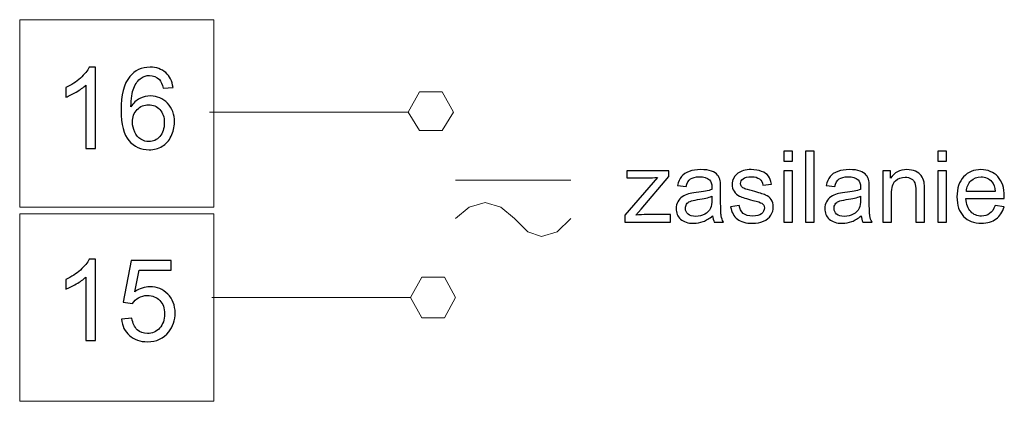
# Model space of a CAD drawing. Units: centimetres. Extents: x -7.1 to 9, y -11 to 13.9.
# Drawn here: x -0.8 to 2, y 2.5 to 3.6 of the extents above; entities that cross this region are included whole.
import ezdxf

# ---------------------------------------------------------------- set-up
doc = ezdxf.new("R2010")
doc.units = ezdxf.units.CM
doc.header["$MEASUREMENT"] = 0
doc.layers.add('Warstwa 1', color=7, linetype='Continuous')

msp = doc.modelspace()

# ---------------------------------------------------------------- linework, layer by layer
at = {"layer": 'Warstwa 1', "color": 7, "lineweight": 18}
for points in [[(-0.80429, 3.58661), (-0.80429, 3.58661), (-0.25079, 3.58661), (-0.25079, 3.58661), (-0.25079, 3.58661), (-0.25079, 3.58661), (-0.25079, 3.05241), (-0.25079, 3.05241), (-0.25079, 3.05241), (-0.25079, 3.05241), (-0.80429, 3.05241), (-0.80429, 3.05241), (-0.80429, 3.05241), (-0.80429, 3.05241), (-0.80429, 3.58661), (-0.80429, 3.58661)], [(-0.80429, 3.0331), (-0.80429, 3.0331), (-0.25079, 3.0331), (-0.25079, 3.0331), (-0.25079, 3.0331), (-0.25079, 3.0331), (-0.25079, 2.49891), (-0.25079, 2.49891), (-0.25079, 2.49891), (-0.25079, 2.49891), (-0.80429, 2.49891), (-0.80429, 2.49891), (-0.80429, 2.49891), (-0.80429, 2.49891), (-0.80429, 3.0331), (-0.80429, 3.0331)]]:
    msp.add_open_spline(points, degree=3, knots=[0, 0, 0, 0, 0.25, 0.25, 0.25, 0.25, 0.5, 0.5, 0.5, 0.5, 0.75, 0.75, 0.75, 0.75, 1, 1, 1, 1], dxfattribs=at)
at = {"layer": 'Warstwa 1'}
for points, knots in [([(-0.58788, 3.21975), (-0.58788, 3.21975), (-0.61614, 3.21975), (-0.61614, 3.21975), (-0.61614, 3.21975), (-0.61614, 3.21975), (-0.61614, 3.39996), (-0.61614, 3.39996), (-0.61614, 3.39996), (-0.62296, 3.39347), (-0.63186, 3.38698), (-0.64291, 3.38049), (-0.64291, 3.38049), (-0.65401, 3.374), (-0.66393, 3.36912), (-0.67273, 3.3659), (-0.67273, 3.3659), (-0.67273, 3.3659), (-0.67273, 3.3932), (-0.67273, 3.3932), (-0.67273, 3.3932), (-0.65691, 3.40066), (-0.64307, 3.40967), (-0.63122, 3.42023), (-0.63122, 3.42023), (-0.61942, 3.43085), (-0.611, 3.44109), (-0.60606, 3.45107), (-0.60606, 3.45107), (-0.60606, 3.45107), (-0.58788, 3.45107), (-0.58788, 3.45107), (-0.58788, 3.45107), (-0.58788, 3.45107), (-0.58788, 3.21975), (-0.58788, 3.21975)], [0, 0, 0, 0, 0.1111111, 0.1111111, 0.1111111, 0.1111111, 0.2222222, 0.2222222, 0.2222222, 0.2222222, 0.3333333, 0.3333333, 0.3333333, 0.3333333, 0.4444444, 0.4444444, 0.4444444, 0.4444444, 0.5555556, 0.5555556, 0.5555556, 0.5555556, 0.6666667, 0.6666667, 0.6666667, 0.6666667, 0.7777778, 0.7777778, 0.7777778, 0.7777778, 0.8888889, 0.8888889, 0.8888889, 0.8888889, 1, 1, 1, 1]), ([(-0.36744, 3.39368), (-0.36744, 3.39368), (-0.39555, 3.39148), (-0.39555, 3.39148), (-0.39555, 3.39148), (-0.39807, 3.40259), (-0.40161, 3.41068), (-0.40622, 3.41567), (-0.40622, 3.41567), (-0.41389, 3.42377), (-0.42333, 3.42779), (-0.43454, 3.42779), (-0.43454, 3.42779), (-0.44355, 3.42779), (-0.45143, 3.42527), (-0.45825, 3.42023), (-0.45825, 3.42023), (-0.46715, 3.41374), (-0.47417, 3.40425), (-0.47932, 3.39181), (-0.47932, 3.39181), (-0.48442, 3.37936), (-0.4871, 3.36161), (-0.48731, 3.33855), (-0.48731, 3.33855), (-0.4805, 3.3489), (-0.47219, 3.35662), (-0.46232, 3.36166), (-0.46232, 3.36166), (-0.45251, 3.36665), (-0.44216, 3.36917), (-0.43138, 3.36917), (-0.43138, 3.36917), (-0.4125, 3.36917), (-0.39646, 3.36225), (-0.38321, 3.34836), (-0.38321, 3.34836), (-0.36997, 3.33447), (-0.36331, 3.31656), (-0.36331, 3.29457), (-0.36331, 3.29457), (-0.36331, 3.28009), (-0.36648, 3.26668), (-0.3727, 3.25424), (-0.3727, 3.25424), (-0.37892, 3.24185), (-0.3875, 3.2323), (-0.39839, 3.2257), (-0.39839, 3.2257), (-0.40928, 3.21911), (-0.42161, 3.21583), (-0.43545, 3.21583), (-0.43545, 3.21583), (-0.45905, 3.21583), (-0.47825, 3.22447), (-0.49311, 3.24185), (-0.49311, 3.24185), (-0.50802, 3.25917), (-0.51542, 3.28776), (-0.51542, 3.32755), (-0.51542, 3.32755), (-0.51542, 3.37207), (-0.50721, 3.40441), (-0.49075, 3.42463), (-0.49075, 3.42463), (-0.47643, 3.44222), (-0.45712, 3.45107), (-0.43277, 3.45107), (-0.43277, 3.45107), (-0.4147, 3.45107), (-0.39984, 3.44598), (-0.38825, 3.43579), (-0.38825, 3.43579), (-0.37667, 3.42565), (-0.36975, 3.4116), (-0.36744, 3.39368)], [0, 0, 0, 0, 0.0526316, 0.0526316, 0.0526316, 0.0526316, 0.1052632, 0.1052632, 0.1052632, 0.1052632, 0.1578947, 0.1578947, 0.1578947, 0.1578947, 0.2105263, 0.2105263, 0.2105263, 0.2105263, 0.2631579, 0.2631579, 0.2631579, 0.2631579, 0.3157895, 0.3157895, 0.3157895, 0.3157895, 0.3684211, 0.3684211, 0.3684211, 0.3684211, 0.4210526, 0.4210526, 0.4210526, 0.4210526, 0.4736842, 0.4736842, 0.4736842, 0.4736842, 0.5263158, 0.5263158, 0.5263158, 0.5263158, 0.5789474, 0.5789474, 0.5789474, 0.5789474, 0.6315789, 0.6315789, 0.6315789, 0.6315789, 0.6842105, 0.6842105, 0.6842105, 0.6842105, 0.7368421, 0.7368421, 0.7368421, 0.7368421, 0.7894737, 0.7894737, 0.7894737, 0.7894737, 0.8421053, 0.8421053, 0.8421053, 0.8421053, 0.8947368, 0.8947368, 0.8947368, 0.8947368, 0.9473684, 0.9473684, 0.9473684, 0.9473684, 1, 1, 1, 1]), ([(-0.48292, 3.29441), (-0.48292, 3.28465), (-0.48083, 3.27531), (-0.4767, 3.26641), (-0.4767, 3.26641), (-0.47257, 3.25751), (-0.46677, 3.25075), (-0.45937, 3.24608), (-0.45937, 3.24608), (-0.45192, 3.24142), (-0.44409, 3.23906), (-0.43593, 3.23906), (-0.43593, 3.23906), (-0.42397, 3.23906), (-0.41373, 3.24389), (-0.40515, 3.25354), (-0.40515, 3.25354), (-0.39657, 3.26319), (-0.39228, 3.27628), (-0.39228, 3.2928), (-0.39228, 3.2928), (-0.39228, 3.30873), (-0.39651, 3.32128), (-0.40499, 3.33045), (-0.40499, 3.33045), (-0.41346, 3.33962), (-0.42413, 3.34418), (-0.43701, 3.34418), (-0.43701, 3.34418), (-0.44983, 3.34418), (-0.46066, 3.33962), (-0.46956, 3.33045), (-0.46956, 3.33045), (-0.47847, 3.32128), (-0.48292, 3.30926), (-0.48292, 3.29441)], [0, 0, 0, 0, 0.1111111, 0.1111111, 0.1111111, 0.1111111, 0.2222222, 0.2222222, 0.2222222, 0.2222222, 0.3333333, 0.3333333, 0.3333333, 0.3333333, 0.4444444, 0.4444444, 0.4444444, 0.4444444, 0.5555556, 0.5555556, 0.5555556, 0.5555556, 0.6666667, 0.6666667, 0.6666667, 0.6666667, 0.7777778, 0.7777778, 0.7777778, 0.7777778, 0.8888889, 0.8888889, 0.8888889, 0.8888889, 1, 1, 1, 1]), ([(1.37253, 3.18314), (1.37253, 3.18314), (1.37253, 3.21169), (1.37253, 3.21169), (1.37253, 3.21169), (1.37253, 3.21169), (1.39737, 3.21169), (1.39737, 3.21169), (1.39737, 3.21169), (1.39737, 3.21169), (1.39737, 3.18314), (1.39737, 3.18314), (1.39737, 3.18314), (1.39737, 3.18314), (1.37253, 3.18314), (1.37253, 3.18314)], [0, 0, 0, 0, 0.25, 0.25, 0.25, 0.25, 0.5, 0.5, 0.5, 0.5, 0.75, 0.75, 0.75, 0.75, 1, 1, 1, 1]), ([(1.43457, 3.00967), (1.43457, 3.00967), (1.43457, 3.21169), (1.43457, 3.21169), (1.43457, 3.21169), (1.43457, 3.21169), (1.45936, 3.21169), (1.45936, 3.21169), (1.45936, 3.21169), (1.45936, 3.21169), (1.45936, 3.00967), (1.45936, 3.00967), (1.45936, 3.00967), (1.45936, 3.00967), (1.43457, 3.00967), (1.43457, 3.00967)], [0, 0, 0, 0, 0.25, 0.25, 0.25, 0.25, 0.5, 0.5, 0.5, 0.5, 0.75, 0.75, 0.75, 0.75, 1, 1, 1, 1]), ([(1.81185, 3.18314), (1.81185, 3.18314), (1.81185, 3.21169), (1.81185, 3.21169), (1.81185, 3.21169), (1.81185, 3.21169), (1.83669, 3.21169), (1.83669, 3.21169), (1.83669, 3.21169), (1.83669, 3.21169), (1.83669, 3.18314), (1.83669, 3.18314), (1.83669, 3.18314), (1.83669, 3.18314), (1.81185, 3.18314), (1.81185, 3.18314)], [0, 0, 0, 0, 0.25, 0.25, 0.25, 0.25, 0.5, 0.5, 0.5, 0.5, 0.75, 0.75, 0.75, 0.75, 1, 1, 1, 1]), ([(0.92013, 3.00967), (0.92013, 3.00967), (0.92013, 3.0298), (0.92013, 3.0298), (0.92013, 3.0298), (0.92013, 3.0298), (1.01331, 3.13672), (1.01331, 3.13672), (1.01331, 3.13672), (1.00273, 3.13615), (0.99342, 3.13592), (0.98533, 3.13592), (0.98533, 3.13592), (0.98533, 3.13592), (0.92564, 3.13592), (0.92564, 3.13592), (0.92564, 3.13592), (0.92564, 3.13592), (0.92564, 3.156), (0.92564, 3.156), (0.92564, 3.156), (0.92564, 3.156), (1.04525, 3.156), (1.04525, 3.156), (1.04525, 3.156), (1.04525, 3.156), (1.04525, 3.13963), (1.04525, 3.13963), (1.04525, 3.13963), (1.04525, 3.13963), (0.96604, 3.04673), (0.96604, 3.04673), (0.96604, 3.04673), (0.96604, 3.04673), (0.95075, 3.0298), (0.95075, 3.0298), (0.95075, 3.0298), (0.96185, 3.0306), (0.9723, 3.03102), (0.98203, 3.03102), (0.98203, 3.03102), (0.98203, 3.03102), (1.04967, 3.03102), (1.04967, 3.03102), (1.04967, 3.03102), (1.04967, 3.03102), (1.04967, 3.00967), (1.04967, 3.00967), (1.04967, 3.00967), (1.04967, 3.00967), (0.92013, 3.00967), (0.92013, 3.00967)], [0, 0, 0, 0, 0.0769231, 0.0769231, 0.0769231, 0.0769231, 0.1538462, 0.1538462, 0.1538462, 0.1538462, 0.2307692, 0.2307692, 0.2307692, 0.2307692, 0.3076923, 0.3076923, 0.3076923, 0.3076923, 0.3846154, 0.3846154, 0.3846154, 0.3846154, 0.4615385, 0.4615385, 0.4615385, 0.4615385, 0.5384615, 0.5384615, 0.5384615, 0.5384615, 0.6153846, 0.6153846, 0.6153846, 0.6153846, 0.6923077, 0.6923077, 0.6923077, 0.6923077, 0.7692308, 0.7692308, 0.7692308, 0.7692308, 0.8461538, 0.8461538, 0.8461538, 0.8461538, 0.9230769, 0.9230769, 0.9230769, 0.9230769, 1, 1, 1, 1]), ([(1.16985, 3.02773), (1.16063, 3.01992), (1.15179, 3.01442), (1.14332, 3.01118), (1.14332, 3.01118), (1.13481, 3.00798), (1.12568, 3.00638), (1.11595, 3.00638), (1.11595, 3.00638), (1.09986, 3.00638), (1.08754, 3.01028), (1.07888, 3.01814), (1.07888, 3.01814), (1.07027, 3.02599), (1.06595, 3.03606), (1.06595, 3.04824), (1.06595, 3.04824), (1.06595, 3.05544), (1.06755, 3.06197), (1.07084, 3.0679), (1.07084, 3.0679), (1.07408, 3.07383), (1.07836, 3.07858), (1.08363, 3.08215), (1.08363, 3.08215), (1.08895, 3.08573), (1.09487, 3.08846), (1.10151, 3.09029), (1.10151, 3.09029), (1.10635, 3.09156), (1.11369, 3.09283), (1.12352, 3.09401), (1.12352, 3.09401), (1.14356, 3.09641), (1.15833, 3.09923), (1.16778, 3.10257), (1.16778, 3.10257), (1.16788, 3.10595), (1.16792, 3.10812), (1.16792, 3.10901), (1.16792, 3.10901), (1.16792, 3.11912), (1.16557, 3.12627), (1.16087, 3.13037), (1.16087, 3.13037), (1.15456, 3.13601), (1.14511, 3.13879), (1.13264, 3.13879), (1.13264, 3.13879), (1.12098, 3.13879), (1.11237, 3.13676), (1.10677, 3.13267), (1.10677, 3.13267), (1.10122, 3.12858), (1.09713, 3.12134), (1.09445, 3.11094), (1.09445, 3.11094), (1.09445, 3.11094), (1.07023, 3.11428), (1.07023, 3.11428), (1.07023, 3.11428), (1.07244, 3.12463), (1.07606, 3.13305), (1.08109, 3.1394), (1.08109, 3.1394), (1.08613, 3.14579), (1.09346, 3.15073), (1.10301, 3.15417), (1.10301, 3.15417), (1.11256, 3.1576), (1.12361, 3.15934), (1.13622, 3.15934), (1.13622, 3.15934), (1.14873, 3.15934), (1.15884, 3.15784), (1.16665, 3.15492), (1.16665, 3.15492), (1.17446, 3.15196), (1.1802, 3.14829), (1.18391, 3.14382), (1.18391, 3.14382), (1.18758, 3.13935), (1.19012, 3.13375), (1.19163, 3.12693), (1.19163, 3.12693), (1.19243, 3.1227), (1.19285, 3.11508), (1.19285, 3.10407), (1.19285, 3.10407), (1.19285, 3.10407), (1.19285, 3.07101), (1.19285, 3.07101), (1.19285, 3.07101), (1.19285, 3.04791), (1.19337, 3.03333), (1.19445, 3.02726), (1.19445, 3.02726), (1.19549, 3.02115), (1.1976, 3.01527), (1.20071, 3.00967), (1.20071, 3.00967), (1.20071, 3.00967), (1.17479, 3.00967), (1.17479, 3.00967), (1.17479, 3.00967), (1.17225, 3.0148), (1.17056, 3.02082), (1.16985, 3.02773)], [0, 0, 0, 0, 0.037037, 0.037037, 0.037037, 0.037037, 0.0740741, 0.0740741, 0.0740741, 0.0740741, 0.1111111, 0.1111111, 0.1111111, 0.1111111, 0.1481481, 0.1481481, 0.1481481, 0.1481481, 0.1851852, 0.1851852, 0.1851852, 0.1851852, 0.2222222, 0.2222222, 0.2222222, 0.2222222, 0.2592593, 0.2592593, 0.2592593, 0.2592593, 0.2962963, 0.2962963, 0.2962963, 0.2962963, 0.3333333, 0.3333333, 0.3333333, 0.3333333, 0.3703704, 0.3703704, 0.3703704, 0.3703704, 0.4074074, 0.4074074, 0.4074074, 0.4074074, 0.4444444, 0.4444444, 0.4444444, 0.4444444, 0.4814815, 0.4814815, 0.4814815, 0.4814815, 0.5185185, 0.5185185, 0.5185185, 0.5185185, 0.5555556, 0.5555556, 0.5555556, 0.5555556, 0.5925926, 0.5925926, 0.5925926, 0.5925926, 0.6296296, 0.6296296, 0.6296296, 0.6296296, 0.6666667, 0.6666667, 0.6666667, 0.6666667, 0.7037037, 0.7037037, 0.7037037, 0.7037037, 0.7407407, 0.7407407, 0.7407407, 0.7407407, 0.7777778, 0.7777778, 0.7777778, 0.7777778, 0.8148148, 0.8148148, 0.8148148, 0.8148148, 0.8518519, 0.8518519, 0.8518519, 0.8518519, 0.8888889, 0.8888889, 0.8888889, 0.8888889, 0.9259259, 0.9259259, 0.9259259, 0.9259259, 0.962963, 0.962963, 0.962963, 0.962963, 1, 1, 1, 1]), ([(1.2214, 3.05337), (1.2214, 3.05337), (1.24591, 3.05722), (1.24591, 3.05722), (1.24591, 3.05722), (1.24727, 3.04739), (1.25113, 3.03987), (1.25743, 3.0346), (1.25743, 3.0346), (1.26369, 3.02938), (1.27248, 3.02674), (1.28382, 3.02674), (1.28382, 3.02674), (1.2952, 3.02674), (1.30367, 3.0291), (1.30917, 3.03371), (1.30917, 3.03371), (1.31468, 3.03836), (1.31745, 3.04382), (1.31745, 3.05003), (1.31745, 3.05003), (1.31745, 3.05567), (1.315, 3.06005), (1.31011, 3.06329), (1.31011, 3.06329), (1.30673, 3.0655), (1.29826, 3.06828), (1.28476, 3.07166), (1.28476, 3.07166), (1.2666, 3.07627), (1.25395, 3.08023), (1.24694, 3.08361), (1.24694, 3.08361), (1.23993, 3.08695), (1.23457, 3.09161), (1.23095, 3.09753), (1.23095, 3.09753), (1.22733, 3.10346), (1.22549, 3.11), (1.22549, 3.11715), (1.22549, 3.11715), (1.22549, 3.12369), (1.227, 3.12971), (1.23001, 3.13526), (1.23001, 3.13526), (1.23297, 3.14086), (1.23706, 3.14546), (1.24219, 3.14913), (1.24219, 3.14913), (1.24605, 3.15196), (1.25132, 3.1544), (1.25795, 3.15638), (1.25795, 3.15638), (1.26463, 3.15835), (1.27178, 3.15934), (1.2794, 3.15934), (1.2794, 3.15934), (1.29087, 3.15934), (1.30094, 3.15765), (1.30964, 3.15435), (1.30964, 3.15435), (1.31834, 3.15106), (1.32474, 3.14659), (1.32888, 3.14095), (1.32888, 3.14095), (1.33302, 3.13526), (1.33584, 3.12773), (1.33739, 3.11828), (1.33739, 3.11828), (1.33739, 3.11828), (1.31317, 3.11494), (1.31317, 3.11494), (1.31317, 3.11494), (1.31204, 3.12246), (1.30884, 3.12834), (1.30357, 3.13258), (1.30357, 3.13258), (1.29831, 3.13681), (1.29083, 3.13893), (1.28119, 3.13893), (1.28119, 3.13893), (1.2698, 3.13893), (1.26167, 3.13705), (1.25682, 3.13328), (1.25682, 3.13328), (1.25193, 3.12952), (1.24948, 3.1251), (1.24948, 3.12007), (1.24948, 3.12007), (1.24948, 3.11682), (1.25052, 3.11395), (1.25254, 3.11136), (1.25254, 3.11136), (1.25456, 3.10868), (1.25771, 3.10652), (1.26204, 3.10473), (1.26204, 3.10473), (1.26453, 3.10384), (1.27183, 3.10172), (1.28396, 3.09843), (1.28396, 3.09843), (1.30151, 3.09372), (1.31373, 3.08991), (1.32065, 3.0869), (1.32065, 3.0869), (1.32761, 3.08394), (1.33307, 3.07957), (1.33702, 3.07388), (1.33702, 3.07388), (1.34097, 3.06818), (1.34294, 3.06113), (1.34294, 3.05266), (1.34294, 3.05266), (1.34294, 3.04438), (1.3405, 3.03662), (1.3357, 3.02928), (1.3357, 3.02928), (1.33086, 3.02199), (1.32389, 3.01635), (1.31482, 3.01235), (1.31482, 3.01235), (1.30574, 3.00835), (1.29544, 3.00638), (1.28396, 3.00638), (1.28396, 3.00638), (1.26491, 3.00638), (1.25042, 3.01033), (1.24045, 3.01823), (1.24045, 3.01823), (1.23048, 3.02613), (1.22413, 3.03784), (1.2214, 3.05337)], [0, 0, 0, 0, 0.030303, 0.030303, 0.030303, 0.030303, 0.0606061, 0.0606061, 0.0606061, 0.0606061, 0.0909091, 0.0909091, 0.0909091, 0.0909091, 0.1212121, 0.1212121, 0.1212121, 0.1212121, 0.1515152, 0.1515152, 0.1515152, 0.1515152, 0.1818182, 0.1818182, 0.1818182, 0.1818182, 0.2121212, 0.2121212, 0.2121212, 0.2121212, 0.2424242, 0.2424242, 0.2424242, 0.2424242, 0.2727273, 0.2727273, 0.2727273, 0.2727273, 0.3030303, 0.3030303, 0.3030303, 0.3030303, 0.3333333, 0.3333333, 0.3333333, 0.3333333, 0.3636364, 0.3636364, 0.3636364, 0.3636364, 0.3939394, 0.3939394, 0.3939394, 0.3939394, 0.4242424, 0.4242424, 0.4242424, 0.4242424, 0.4545455, 0.4545455, 0.4545455, 0.4545455, 0.4848485, 0.4848485, 0.4848485, 0.4848485, 0.5151515, 0.5151515, 0.5151515, 0.5151515, 0.5454545, 0.5454545, 0.5454545, 0.5454545, 0.5757576, 0.5757576, 0.5757576, 0.5757576, 0.6060606, 0.6060606, 0.6060606, 0.6060606, 0.6363636, 0.6363636, 0.6363636, 0.6363636, 0.6666667, 0.6666667, 0.6666667, 0.6666667, 0.6969697, 0.6969697, 0.6969697, 0.6969697, 0.7272727, 0.7272727, 0.7272727, 0.7272727, 0.7575758, 0.7575758, 0.7575758, 0.7575758, 0.7878788, 0.7878788, 0.7878788, 0.7878788, 0.8181818, 0.8181818, 0.8181818, 0.8181818, 0.8484848, 0.8484848, 0.8484848, 0.8484848, 0.8787879, 0.8787879, 0.8787879, 0.8787879, 0.9090909, 0.9090909, 0.9090909, 0.9090909, 0.9393939, 0.9393939, 0.9393939, 0.9393939, 0.969697, 0.969697, 0.969697, 0.969697, 1, 1, 1, 1]), ([(1.37253, 3.00967), (1.37253, 3.00967), (1.37253, 3.156), (1.37253, 3.156), (1.37253, 3.156), (1.37253, 3.156), (1.39737, 3.156), (1.39737, 3.156), (1.39737, 3.156), (1.39737, 3.156), (1.39737, 3.00967), (1.39737, 3.00967), (1.39737, 3.00967), (1.39737, 3.00967), (1.37253, 3.00967), (1.37253, 3.00967)], [0, 0, 0, 0, 0.25, 0.25, 0.25, 0.25, 0.5, 0.5, 0.5, 0.5, 0.75, 0.75, 0.75, 0.75, 1, 1, 1, 1]), ([(1.59332, 3.02773), (1.5841, 3.01992), (1.57526, 3.01442), (1.56679, 3.01118), (1.56679, 3.01118), (1.55828, 3.00798), (1.54915, 3.00638), (1.53942, 3.00638), (1.53942, 3.00638), (1.52333, 3.00638), (1.51101, 3.01028), (1.50235, 3.01814), (1.50235, 3.01814), (1.49374, 3.02599), (1.48942, 3.03606), (1.48942, 3.04824), (1.48942, 3.04824), (1.48942, 3.05544), (1.49102, 3.06197), (1.49431, 3.0679), (1.49431, 3.0679), (1.49755, 3.07383), (1.50183, 3.07858), (1.5071, 3.08215), (1.5071, 3.08215), (1.51242, 3.08573), (1.51834, 3.08846), (1.52498, 3.09029), (1.52498, 3.09029), (1.52982, 3.09156), (1.53716, 3.09283), (1.54699, 3.09401), (1.54699, 3.09401), (1.56703, 3.09641), (1.5818, 3.09923), (1.59125, 3.10257), (1.59125, 3.10257), (1.59135, 3.10595), (1.59139, 3.10812), (1.59139, 3.10901), (1.59139, 3.10901), (1.59139, 3.11912), (1.58904, 3.12627), (1.58434, 3.13037), (1.58434, 3.13037), (1.57803, 3.13601), (1.56858, 3.13879), (1.55611, 3.13879), (1.55611, 3.13879), (1.54445, 3.13879), (1.53584, 3.13676), (1.53024, 3.13267), (1.53024, 3.13267), (1.52469, 3.12858), (1.5206, 3.12134), (1.51792, 3.11094), (1.51792, 3.11094), (1.51792, 3.11094), (1.4937, 3.11428), (1.4937, 3.11428), (1.4937, 3.11428), (1.49591, 3.12463), (1.49953, 3.13305), (1.50456, 3.1394), (1.50456, 3.1394), (1.5096, 3.14579), (1.51693, 3.15073), (1.52648, 3.15417), (1.52648, 3.15417), (1.53603, 3.1576), (1.54708, 3.15934), (1.55969, 3.15934), (1.55969, 3.15934), (1.5722, 3.15934), (1.58231, 3.15784), (1.59012, 3.15492), (1.59012, 3.15492), (1.59793, 3.15196), (1.60367, 3.14829), (1.60738, 3.14382), (1.60738, 3.14382), (1.61105, 3.13935), (1.61359, 3.13375), (1.6151, 3.12693), (1.6151, 3.12693), (1.6159, 3.1227), (1.61632, 3.11508), (1.61632, 3.10407), (1.61632, 3.10407), (1.61632, 3.10407), (1.61632, 3.07101), (1.61632, 3.07101), (1.61632, 3.07101), (1.61632, 3.04791), (1.61684, 3.03333), (1.61792, 3.02726), (1.61792, 3.02726), (1.61896, 3.02115), (1.62107, 3.01527), (1.62418, 3.00967), (1.62418, 3.00967), (1.62418, 3.00967), (1.59826, 3.00967), (1.59826, 3.00967), (1.59826, 3.00967), (1.59572, 3.0148), (1.59403, 3.02082), (1.59332, 3.02773)], [0, 0, 0, 0, 0.037037, 0.037037, 0.037037, 0.037037, 0.0740741, 0.0740741, 0.0740741, 0.0740741, 0.1111111, 0.1111111, 0.1111111, 0.1111111, 0.1481481, 0.1481481, 0.1481481, 0.1481481, 0.1851852, 0.1851852, 0.1851852, 0.1851852, 0.2222222, 0.2222222, 0.2222222, 0.2222222, 0.2592593, 0.2592593, 0.2592593, 0.2592593, 0.2962963, 0.2962963, 0.2962963, 0.2962963, 0.3333333, 0.3333333, 0.3333333, 0.3333333, 0.3703704, 0.3703704, 0.3703704, 0.3703704, 0.4074074, 0.4074074, 0.4074074, 0.4074074, 0.4444444, 0.4444444, 0.4444444, 0.4444444, 0.4814815, 0.4814815, 0.4814815, 0.4814815, 0.5185185, 0.5185185, 0.5185185, 0.5185185, 0.5555556, 0.5555556, 0.5555556, 0.5555556, 0.5925926, 0.5925926, 0.5925926, 0.5925926, 0.6296296, 0.6296296, 0.6296296, 0.6296296, 0.6666667, 0.6666667, 0.6666667, 0.6666667, 0.7037037, 0.7037037, 0.7037037, 0.7037037, 0.7407407, 0.7407407, 0.7407407, 0.7407407, 0.7777778, 0.7777778, 0.7777778, 0.7777778, 0.8148148, 0.8148148, 0.8148148, 0.8148148, 0.8518519, 0.8518519, 0.8518519, 0.8518519, 0.8888889, 0.8888889, 0.8888889, 0.8888889, 0.9259259, 0.9259259, 0.9259259, 0.9259259, 0.962963, 0.962963, 0.962963, 0.962963, 1, 1, 1, 1]), ([(1.6548, 3.00967), (1.6548, 3.00967), (1.6548, 3.156), (1.6548, 3.156), (1.6548, 3.156), (1.6548, 3.156), (1.67709, 3.156), (1.67709, 3.156), (1.67709, 3.156), (1.67709, 3.156), (1.67709, 3.13521), (1.67709, 3.13521), (1.67709, 3.13521), (1.68786, 3.1513), (1.70339, 3.15934), (1.72366, 3.15934), (1.72366, 3.15934), (1.7325, 3.15934), (1.74059, 3.15774), (1.74798, 3.15459), (1.74798, 3.15459), (1.75541, 3.15139), (1.76091, 3.14725), (1.76458, 3.14208), (1.76458, 3.14208), (1.7683, 3.13695), (1.77084, 3.13084), (1.77234, 3.12378), (1.77234, 3.12378), (1.77323, 3.11917), (1.77371, 3.11113), (1.77371, 3.09965), (1.77371, 3.09965), (1.77371, 3.09965), (1.77371, 3.00967), (1.77371, 3.00967), (1.77371, 3.00967), (1.77371, 3.00967), (1.74887, 3.00967), (1.74887, 3.00967), (1.74887, 3.00967), (1.74887, 3.00967), (1.74887, 3.09871), (1.74887, 3.09871), (1.74887, 3.09871), (1.74887, 3.10878), (1.74793, 3.11635), (1.746, 3.12138), (1.746, 3.12138), (1.74407, 3.12637), (1.74064, 3.13037), (1.73575, 3.13333), (1.73575, 3.13333), (1.73081, 3.13634), (1.72507, 3.13784), (1.71844, 3.13784), (1.71844, 3.13784), (1.70785, 3.13784), (1.69878, 3.13446), (1.69106, 3.12778), (1.69106, 3.12778), (1.68339, 3.12105), (1.67958, 3.10835), (1.67958, 3.08959), (1.67958, 3.08959), (1.67958, 3.08959), (1.67958, 3.00967), (1.67958, 3.00967), (1.67958, 3.00967), (1.67958, 3.00967), (1.6548, 3.00967), (1.6548, 3.00967)], [0, 0, 0, 0, 0.0555556, 0.0555556, 0.0555556, 0.0555556, 0.1111111, 0.1111111, 0.1111111, 0.1111111, 0.1666667, 0.1666667, 0.1666667, 0.1666667, 0.2222222, 0.2222222, 0.2222222, 0.2222222, 0.2777778, 0.2777778, 0.2777778, 0.2777778, 0.3333333, 0.3333333, 0.3333333, 0.3333333, 0.3888889, 0.3888889, 0.3888889, 0.3888889, 0.4444444, 0.4444444, 0.4444444, 0.4444444, 0.5, 0.5, 0.5, 0.5, 0.5555556, 0.5555556, 0.5555556, 0.5555556, 0.6111111, 0.6111111, 0.6111111, 0.6111111, 0.6666667, 0.6666667, 0.6666667, 0.6666667, 0.7222222, 0.7222222, 0.7222222, 0.7222222, 0.7777778, 0.7777778, 0.7777778, 0.7777778, 0.8333333, 0.8333333, 0.8333333, 0.8333333, 0.8888889, 0.8888889, 0.8888889, 0.8888889, 0.9444444, 0.9444444, 0.9444444, 0.9444444, 1, 1, 1, 1]), ([(1.81185, 3.00967), (1.81185, 3.00967), (1.81185, 3.156), (1.81185, 3.156), (1.81185, 3.156), (1.81185, 3.156), (1.83669, 3.156), (1.83669, 3.156), (1.83669, 3.156), (1.83669, 3.156), (1.83669, 3.00967), (1.83669, 3.00967), (1.83669, 3.00967), (1.83669, 3.00967), (1.81185, 3.00967), (1.81185, 3.00967)], [0, 0, 0, 0, 0.25, 0.25, 0.25, 0.25, 0.5, 0.5, 0.5, 0.5, 0.75, 0.75, 0.75, 0.75, 1, 1, 1, 1]), ([(1.9746, 3.0568), (1.9746, 3.0568), (2.00023, 3.05365), (2.00023, 3.05365), (2.00023, 3.05365), (1.99619, 3.03864), (1.98871, 3.02703), (1.9778, 3.01875), (1.9778, 3.01875), (1.96684, 3.01052), (1.95287, 3.00638), (1.93589, 3.00638), (1.93589, 3.00638), (1.91448, 3.00638), (1.8975, 3.01296), (1.88499, 3.02613), (1.88499, 3.02613), (1.87243, 3.0393), (1.86618, 3.05779), (1.86618, 3.08159), (1.86618, 3.08159), (1.86618, 3.10624), (1.87253, 3.12533), (1.88518, 3.13893), (1.88518, 3.13893), (1.89788, 3.15252), (1.9143, 3.15934), (1.93452, 3.15934), (1.93452, 3.15934), (1.95409, 3.15934), (1.97008, 3.15266), (1.98245, 3.13935), (1.98245, 3.13935), (1.99487, 3.12604), (2.00108, 3.10727), (2.00108, 3.08314), (2.00108, 3.08314), (2.00108, 3.08164), (2.00103, 3.07943), (2.00094, 3.07651), (2.00094, 3.07651), (2.00094, 3.07651), (1.89181, 3.07651), (1.89181, 3.07651), (1.89181, 3.07651), (1.89271, 3.06042), (1.89727, 3.0481), (1.90545, 3.03959), (1.90545, 3.03959), (1.91364, 3.03102), (1.9238, 3.02674), (1.93603, 3.02674), (1.93603, 3.02674), (1.94511, 3.02674), (1.95287, 3.02914), (1.95931, 3.03394), (1.95931, 3.03394), (1.96575, 3.03869), (1.97083, 3.04631), (1.9746, 3.0568)], [0, 0, 0, 0, 0.0666667, 0.0666667, 0.0666667, 0.0666667, 0.1333333, 0.1333333, 0.1333333, 0.1333333, 0.2, 0.2, 0.2, 0.2, 0.2666667, 0.2666667, 0.2666667, 0.2666667, 0.3333333, 0.3333333, 0.3333333, 0.3333333, 0.4, 0.4, 0.4, 0.4, 0.4666667, 0.4666667, 0.4666667, 0.4666667, 0.5333333, 0.5333333, 0.5333333, 0.5333333, 0.6, 0.6, 0.6, 0.6, 0.6666667, 0.6666667, 0.6666667, 0.6666667, 0.7333333, 0.7333333, 0.7333333, 0.7333333, 0.8, 0.8, 0.8, 0.8, 0.8666667, 0.8666667, 0.8666667, 0.8666667, 0.9333333, 0.9333333, 0.9333333, 0.9333333, 1, 1, 1, 1]), ([(1.89318, 3.09692), (1.89318, 3.09692), (1.97488, 3.09692), (1.97488, 3.09692), (1.97488, 3.09692), (1.9738, 3.1092), (1.97065, 3.11847), (1.96552, 3.12458), (1.96552, 3.12458), (1.95762, 3.13413), (1.94736, 3.13893), (1.9348, 3.13893), (1.9348, 3.13893), (1.92342, 3.13893), (1.91383, 3.13512), (1.90607, 3.1275), (1.90607, 3.1275), (1.8983, 3.11988), (1.89402, 3.10967), (1.89318, 3.09692)], [0, 0, 0, 0, 0.2, 0.2, 0.2, 0.2, 0.4, 0.4, 0.4, 0.4, 0.6, 0.6, 0.6, 0.6, 0.8, 0.8, 0.8, 0.8, 1, 1, 1, 1]), ([(1.16778, 3.08314), (1.15875, 3.07943), (1.14525, 3.07632), (1.12728, 3.07373), (1.12728, 3.07373), (1.11708, 3.07228), (1.10983, 3.07063), (1.10565, 3.0688), (1.10565, 3.0688), (1.10141, 3.06696), (1.09812, 3.06428), (1.09586, 3.0607), (1.09586, 3.0607), (1.09356, 3.05718), (1.09238, 3.05327), (1.09238, 3.04895), (1.09238, 3.04895), (1.09238, 3.04231), (1.09492, 3.03681), (1.09991, 3.03239), (1.09991, 3.03239), (1.10489, 3.02801), (1.11223, 3.0258), (1.12187, 3.0258), (1.12187, 3.0258), (1.13142, 3.0258), (1.13994, 3.02787), (1.14737, 3.03206), (1.14737, 3.03206), (1.1548, 3.03625), (1.1603, 3.04198), (1.16378, 3.04923), (1.16378, 3.04923), (1.16646, 3.05483), (1.16778, 3.0631), (1.16778, 3.07402), (1.16778, 3.07402), (1.16778, 3.07402), (1.16778, 3.08314), (1.16778, 3.08314)], [0, 0, 0, 0, 0.1, 0.1, 0.1, 0.1, 0.2, 0.2, 0.2, 0.2, 0.3, 0.3, 0.3, 0.3, 0.4, 0.4, 0.4, 0.4, 0.5, 0.5, 0.5, 0.5, 0.6, 0.6, 0.6, 0.6, 0.7, 0.7, 0.7, 0.7, 0.8, 0.8, 0.8, 0.8, 0.9, 0.9, 0.9, 0.9, 1, 1, 1, 1]), ([(1.59125, 3.08314), (1.58222, 3.07943), (1.56872, 3.07632), (1.55075, 3.07373), (1.55075, 3.07373), (1.54055, 3.07228), (1.5333, 3.07063), (1.52912, 3.0688), (1.52912, 3.0688), (1.52488, 3.06696), (1.52159, 3.06428), (1.51933, 3.0607), (1.51933, 3.0607), (1.51703, 3.05718), (1.51585, 3.05327), (1.51585, 3.04895), (1.51585, 3.04895), (1.51585, 3.04231), (1.51839, 3.03681), (1.52338, 3.03239), (1.52338, 3.03239), (1.52836, 3.02801), (1.5357, 3.0258), (1.54534, 3.0258), (1.54534, 3.0258), (1.55489, 3.0258), (1.56341, 3.02787), (1.57084, 3.03206), (1.57084, 3.03206), (1.57827, 3.03625), (1.58377, 3.04198), (1.58725, 3.04923), (1.58725, 3.04923), (1.58993, 3.05483), (1.59125, 3.0631), (1.59125, 3.07402), (1.59125, 3.07402), (1.59125, 3.07402), (1.59125, 3.08314), (1.59125, 3.08314)], [0, 0, 0, 0, 0.1, 0.1, 0.1, 0.1, 0.2, 0.2, 0.2, 0.2, 0.3, 0.3, 0.3, 0.3, 0.4, 0.4, 0.4, 0.4, 0.5, 0.5, 0.5, 0.5, 0.6, 0.6, 0.6, 0.6, 0.7, 0.7, 0.7, 0.7, 0.8, 0.8, 0.8, 0.8, 0.9, 0.9, 0.9, 0.9, 1, 1, 1, 1]), ([(-0.58788, 2.67268), (-0.58788, 2.67268), (-0.61614, 2.67268), (-0.61614, 2.67268), (-0.61614, 2.67268), (-0.61614, 2.67268), (-0.61614, 2.85289), (-0.61614, 2.85289), (-0.61614, 2.85289), (-0.62296, 2.8464), (-0.63186, 2.83991), (-0.64291, 2.83342), (-0.64291, 2.83342), (-0.65401, 2.82693), (-0.66393, 2.82205), (-0.67273, 2.81883), (-0.67273, 2.81883), (-0.67273, 2.81883), (-0.67273, 2.84613), (-0.67273, 2.84613), (-0.67273, 2.84613), (-0.65691, 2.85359), (-0.64307, 2.8626), (-0.63122, 2.87316), (-0.63122, 2.87316), (-0.61942, 2.88378), (-0.611, 2.89402), (-0.60606, 2.904), (-0.60606, 2.904), (-0.60606, 2.904), (-0.58788, 2.904), (-0.58788, 2.904), (-0.58788, 2.904), (-0.58788, 2.904), (-0.58788, 2.67268), (-0.58788, 2.67268)], [0, 0, 0, 0, 0.1111111, 0.1111111, 0.1111111, 0.1111111, 0.2222222, 0.2222222, 0.2222222, 0.2222222, 0.3333333, 0.3333333, 0.3333333, 0.3333333, 0.4444444, 0.4444444, 0.4444444, 0.4444444, 0.5555556, 0.5555556, 0.5555556, 0.5555556, 0.6666667, 0.6666667, 0.6666667, 0.6666667, 0.7777778, 0.7777778, 0.7777778, 0.7777778, 0.8888889, 0.8888889, 0.8888889, 0.8888889, 1, 1, 1, 1]), ([(-0.51419, 2.73302), (-0.51419, 2.73302), (-0.48447, 2.73554), (-0.48447, 2.73554), (-0.48447, 2.73554), (-0.48227, 2.72106), (-0.47718, 2.71022), (-0.46919, 2.70293), (-0.46919, 2.70293), (-0.46114, 2.69564), (-0.45149, 2.69199), (-0.44017, 2.69199), (-0.44017, 2.69199), (-0.42655, 2.69199), (-0.41502, 2.69714), (-0.40563, 2.70738), (-0.40563, 2.70738), (-0.39619, 2.71768), (-0.39147, 2.7313), (-0.39147, 2.74825), (-0.39147, 2.74825), (-0.39147, 2.76439), (-0.39598, 2.7771), (-0.40504, 2.78644), (-0.40504, 2.78644), (-0.41411, 2.79577), (-0.42596, 2.80043), (-0.44065, 2.80043), (-0.44065, 2.80043), (-0.44977, 2.80043), (-0.45798, 2.79834), (-0.46533, 2.79421), (-0.46533, 2.79421), (-0.47267, 2.79008), (-0.47841, 2.78472), (-0.4826, 2.77812), (-0.4826, 2.77812), (-0.4826, 2.77812), (-0.50914, 2.78156), (-0.50914, 2.78156), (-0.50914, 2.78156), (-0.50914, 2.78156), (-0.48683, 2.89987), (-0.48683, 2.89987), (-0.48683, 2.89987), (-0.48683, 2.89987), (-0.37227, 2.89987), (-0.37227, 2.89987), (-0.37227, 2.89987), (-0.37227, 2.89987), (-0.37227, 2.87284), (-0.37227, 2.87284), (-0.37227, 2.87284), (-0.37227, 2.87284), (-0.4642, 2.87284), (-0.4642, 2.87284), (-0.4642, 2.87284), (-0.4642, 2.87284), (-0.47664, 2.81095), (-0.47664, 2.81095), (-0.47664, 2.81095), (-0.4628, 2.8206), (-0.44827, 2.82543), (-0.43309, 2.82543), (-0.43309, 2.82543), (-0.41298, 2.82543), (-0.39603, 2.81846), (-0.38219, 2.80451), (-0.38219, 2.80451), (-0.36836, 2.79057), (-0.36144, 2.77265), (-0.36144, 2.75077), (-0.36144, 2.75077), (-0.36144, 2.72991), (-0.36755, 2.71189), (-0.37967, 2.69671), (-0.37967, 2.69671), (-0.39448, 2.6781), (-0.41464, 2.66876), (-0.44017, 2.66876), (-0.44017, 2.66876), (-0.46114, 2.66876), (-0.47825, 2.67461), (-0.4915, 2.68636), (-0.4915, 2.68636), (-0.50475, 2.6981), (-0.51231, 2.71366), (-0.51419, 2.73302)], [0, 0, 0, 0, 0.0454545, 0.0454545, 0.0454545, 0.0454545, 0.0909091, 0.0909091, 0.0909091, 0.0909091, 0.1363636, 0.1363636, 0.1363636, 0.1363636, 0.1818182, 0.1818182, 0.1818182, 0.1818182, 0.2272727, 0.2272727, 0.2272727, 0.2272727, 0.2727273, 0.2727273, 0.2727273, 0.2727273, 0.3181818, 0.3181818, 0.3181818, 0.3181818, 0.3636364, 0.3636364, 0.3636364, 0.3636364, 0.4090909, 0.4090909, 0.4090909, 0.4090909, 0.4545455, 0.4545455, 0.4545455, 0.4545455, 0.5, 0.5, 0.5, 0.5, 0.5454545, 0.5454545, 0.5454545, 0.5454545, 0.5909091, 0.5909091, 0.5909091, 0.5909091, 0.6363636, 0.6363636, 0.6363636, 0.6363636, 0.6818182, 0.6818182, 0.6818182, 0.6818182, 0.7272727, 0.7272727, 0.7272727, 0.7272727, 0.7727273, 0.7727273, 0.7727273, 0.7727273, 0.8181818, 0.8181818, 0.8181818, 0.8181818, 0.8636364, 0.8636364, 0.8636364, 0.8636364, 0.9090909, 0.9090909, 0.9090909, 0.9090909, 0.9545455, 0.9545455, 0.9545455, 0.9545455, 1, 1, 1, 1])]:
    msp.add_open_spline(points, degree=3, knots=knots, dxfattribs=at)
at = {"layer": 'Warstwa 1', "lineweight": 18}
for points, knots in [([(0.30272, 3.32273), (0.30272, 3.32273), (0.3349, 3.38065), (0.3349, 3.38065), (0.3349, 3.38065), (0.3349, 3.38065), (0.39926, 3.38065), (0.39926, 3.38065), (0.39926, 3.38065), (0.39926, 3.38065), (0.43144, 3.32273), (0.43144, 3.32273), (0.43144, 3.32273), (0.43144, 3.32273), (0.39926, 3.27124), (0.39926, 3.27124), (0.39926, 3.27124), (0.39926, 3.27124), (0.3349, 3.27124), (0.3349, 3.27124), (0.3349, 3.27124), (0.3349, 3.27124), (0.30272, 3.32273), (0.30272, 3.32273)], [0, 0, 0, 0, 0.1666667, 0.1666667, 0.1666667, 0.1666667, 0.3333333, 0.3333333, 0.3333333, 0.3333333, 0.5, 0.5, 0.5, 0.5, 0.6666667, 0.6666667, 0.6666667, 0.6666667, 0.8333333, 0.8333333, 0.8333333, 0.8333333, 1, 1, 1, 1]), ([(0.43787, 3.02023), (0.43787, 3.02023), (0.47649, 3.05241), (0.47649, 3.05241), (0.47649, 3.05241), (0.47649, 3.05241), (0.52154, 3.06528), (0.52154, 3.06528), (0.52154, 3.06528), (0.52154, 3.06528), (0.5666, 3.05241), (0.5666, 3.05241), (0.5666, 3.05241), (0.5666, 3.05241), (0.60521, 3.02023), (0.60521, 3.02023)], [0, 0, 0, 0, 0.25, 0.25, 0.25, 0.25, 0.5, 0.5, 0.5, 0.5, 0.75, 0.75, 0.75, 0.75, 1, 1, 1, 1]), ([(0.60521, 3.02023), (0.60521, 3.02023), (0.64383, 2.98161), (0.64383, 2.98161), (0.64383, 2.98161), (0.64383, 2.98161), (0.68245, 2.96874), (0.68245, 2.96874), (0.68245, 2.96874), (0.68245, 2.96874), (0.7275, 2.98161), (0.7275, 2.98161), (0.7275, 2.98161), (0.7275, 2.98161), (0.76612, 3.02023), (0.76612, 3.02023)], [0, 0, 0, 0, 0.25, 0.25, 0.25, 0.25, 0.5, 0.5, 0.5, 0.5, 0.75, 0.75, 0.75, 0.75, 1, 1, 1, 1]), ([(0.30915, 2.79497), (0.30915, 2.79497), (0.34133, 2.85289), (0.34133, 2.85289), (0.34133, 2.85289), (0.34133, 2.85289), (0.40569, 2.85289), (0.40569, 2.85289), (0.40569, 2.85289), (0.40569, 2.85289), (0.43787, 2.79497), (0.43787, 2.79497), (0.43787, 2.79497), (0.43787, 2.79497), (0.40569, 2.73704), (0.40569, 2.73704), (0.40569, 2.73704), (0.40569, 2.73704), (0.34133, 2.73704), (0.34133, 2.73704), (0.34133, 2.73704), (0.34133, 2.73704), (0.30915, 2.79497), (0.30915, 2.79497)], [0, 0, 0, 0, 0.1666667, 0.1666667, 0.1666667, 0.1666667, 0.3333333, 0.3333333, 0.3333333, 0.3333333, 0.5, 0.5, 0.5, 0.5, 0.6666667, 0.6666667, 0.6666667, 0.6666667, 0.8333333, 0.8333333, 0.8333333, 0.8333333, 1, 1, 1, 1])]:
    msp.add_open_spline(points, degree=3, knots=knots, dxfattribs=at)
for points in [[(-0.26366, 3.32273), (-0.26366, 3.32273), (0.30272, 3.32273), (0.30272, 3.32273)], [(0.43787, 3.12964), (0.43787, 3.12964), (0.76612, 3.12964), (0.76612, 3.12964)], [(-0.25722, 2.79497), (-0.25722, 2.79497), (0.30915, 2.79497), (0.30915, 2.79497)]]:
    msp.add_open_spline(points, degree=3, dxfattribs=at)

doc.saveas('drawing.dxf')
